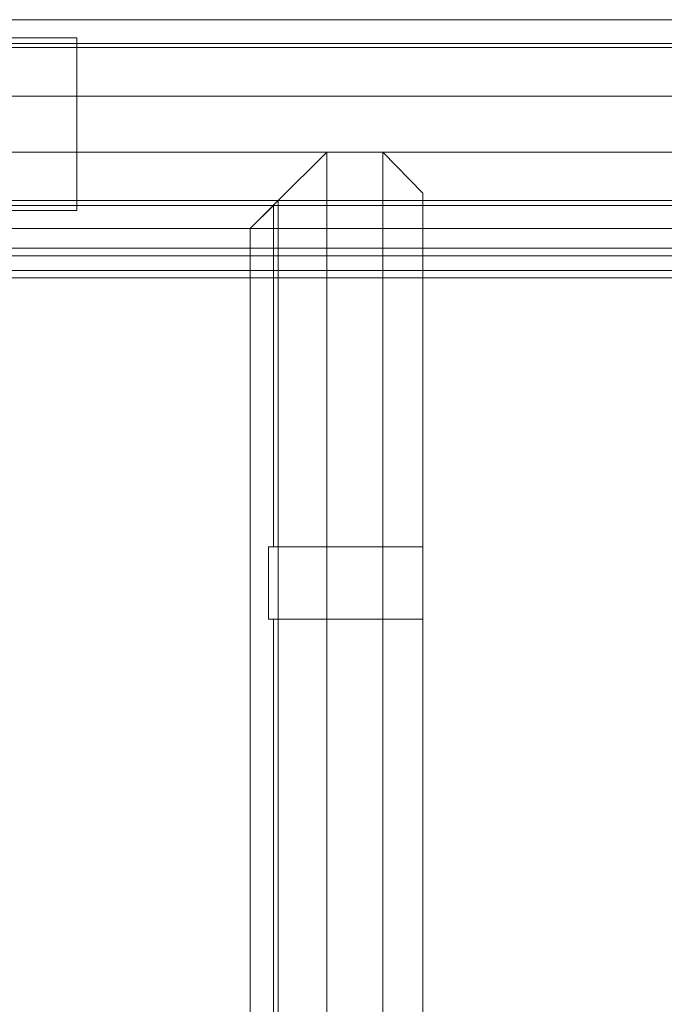
# Model space of a CAD drawing. Units: millimetres. Extents: x 3 to 5199, y -2100 to 2100.
# Drawn here: x 2339 to 2697, y 67 to 613 of the extents above; entities that cross this region are included whole.
import ezdxf

# ---------------------------------------------------------------- set-up
doc = ezdxf.new("R2010")
doc.units = ezdxf.units.MM
for name, color, linetype, lineweight in [('krydsfinér', 32, 'Continuous', 9), ('robinia', 32, 'Continuous', 15), ('tov', 251, 'Continuous', 9)]:
    doc.layers.add(name, color=color, linetype=linetype, lineweight=lineweight)

msp = doc.modelspace()

# ---------------------------------------------------------------- linework, layer by layer
at = {"layer": 'krydsfinér', "flags": 128}
msp.add_lwpolyline([(3100.16, -599.9), (3699.7, 0.09), (3100.16, 600.09), (2100.93, 600.09), (1501.39, 0.09), (2100.93, -599.9), (1501.39, 0.09), (2100.93, 600.09), (3100.16, 600.09), (3699.7, 0.09)], close=True, dxfattribs=at)
at = {"layer": 'robinia', "flags": 128}
for points in [[(2830.5, 603.28), (2830.5, 600.09), (2370.58, 600.09), (2370.58, 603.28), (2330.89, 603.28), (2330.89, 600.09), (2100.93, 600.09), (2095.45, 613.32), (3105.63, 613.32), (3100.16, 600.09), (2870.65, 600.09), (2870.65, 603.28), (2830.5, 603.28)], [(2562.67, 517.05), (2540.31, 539.86), (2540.31, -539.22), (2562.67, -516.86), (2562.67, 517.05)], [(2143.82, 497.43), (3057.72, 497.43), (3064.11, 512.94), (2136.97, 512.94)], [(2830.5, 510.2), (2830.5, 507.47), (2870.65, 507.47), (2870.65, 510.2), (3063.2, 510.2), (3057.72, 497.43), (2143.82, 497.43), (2138.34, 510.2), (2330.89, 510.2), (2330.89, 507.47), (2370.58, 507.47), (2370.58, 510.2), (2830.5, 510.2)], [(2479.63, -280.51), (2476.89, -280.51), (2476.89, -320.21), (2479.63, -320.21), (2479.63, -509.56), (2466.85, -496.79), (2466.85, 497.43), (2479.63, 510.2), (2479.63, 320.85), (2476.89, 320.85), (2476.89, 280.7), (2479.63, 280.7), (2479.63, -280.51)], [(3057.72, 497.43), (2143.82, 497.43)], [(2466.85, 497.43), (2562.67, 497.43), (2466.85, 497.43)]]:
    msp.add_lwpolyline(points, close=True, dxfattribs=at)
for points in [[(3099.24, 597.81), (3105.63, 613.32), (2095.45, 613.32), (2102.29, 597.81)], [(3099.24, 597.81), (2102.29, 597.81), (2095.45, 613.32), (3105.63, 613.32), (3099.24, 597.81), (3087.84, 570.89), (3075.06, 539.86), (3064.11, 512.94), (3057.72, 497.43), (3063.2, 510.2), (2138.34, 510.2), (2100.93, 600.09), (3100.16, 600.09), (3063.2, 510.2)], [(3100.16, 600.09), (3105.63, 613.32), (2095.45, 613.32), (2100.93, 600.09)], [(2370.58, 603.28), (2370.58, 507.47)], [(3087.84, 570.89), (3099.24, 597.81), (2102.29, 597.81), (2113.25, 570.89)], [(2370.58, 510.2), (2370.58, 600.09)], [(3075.06, 539.86), (3087.84, 570.89), (2113.25, 570.89), (2126.02, 539.86)], [(2126.02, 539.86), (2113.25, 570.89), (3087.84, 570.89)], [(3064.11, 512.94), (3075.06, 539.86), (2126.02, 539.86), (2136.97, 512.94)], [(2136.97, 512.94), (2126.02, 539.86), (3075.06, 539.86)], [(2509.29, 539.86), (2482.37, 512.94), (2482.37, -512.3), (2509.29, -539.22)], [(2540.31, 539.86), (2509.29, 539.86), (2509.29, -539.22), (2540.31, -539.22)], [(2562.67, 510.2), (2562.67, 497.43), (2562.67, 512.94), (2562.67, 517.05)], [(2143.82, 497.43), (2136.97, 512.94), (3064.11, 512.94)], [(2562.67, 512.94), (2482.37, 512.94), (2466.85, 497.43), (2466.85, -496.79), (2482.37, -512.3), (2562.67, -512.3)], [(2479.63, 510.2), (2562.67, 510.2), (2562.67, 320.85), (2562.67, 280.7), (2476.89, 280.7)], [(2476.89, 320.85), (2562.67, 320.85), (2479.63, 320.85)], [(2476.89, -280.51), (2562.67, -280.51), (2562.67, 280.7), (2479.63, 280.7)]]:
    msp.add_lwpolyline(points, dxfattribs=at)
at = {"layer": 'tov', "flags": 128}
for points in [[(2310.81, 486.48), (2310.81, 482.37), (2890.27, 482.37), (2890.27, 486.48)], [(2310.81, 470.05), (2310.81, 474.16), (2890.27, 474.16), (2890.27, 470.05)]]:
    msp.add_lwpolyline(points, dxfattribs=at)
for points in [[(2310.81, 482.37), (2310.81, 486.48), (2890.27, 486.48), (2890.27, 482.37), (2310.81, 482.37)], [(2890.27, 482.37), (2890.27, 474.16), (2890.27, 470.05), (2310.81, 470.05), (2310.81, 474.16), (2310.81, 482.37), (2310.81, 474.16), (2890.27, 474.16)]]:
    msp.add_lwpolyline(points, close=True, dxfattribs=at)

doc.saveas('drawing.dxf')
